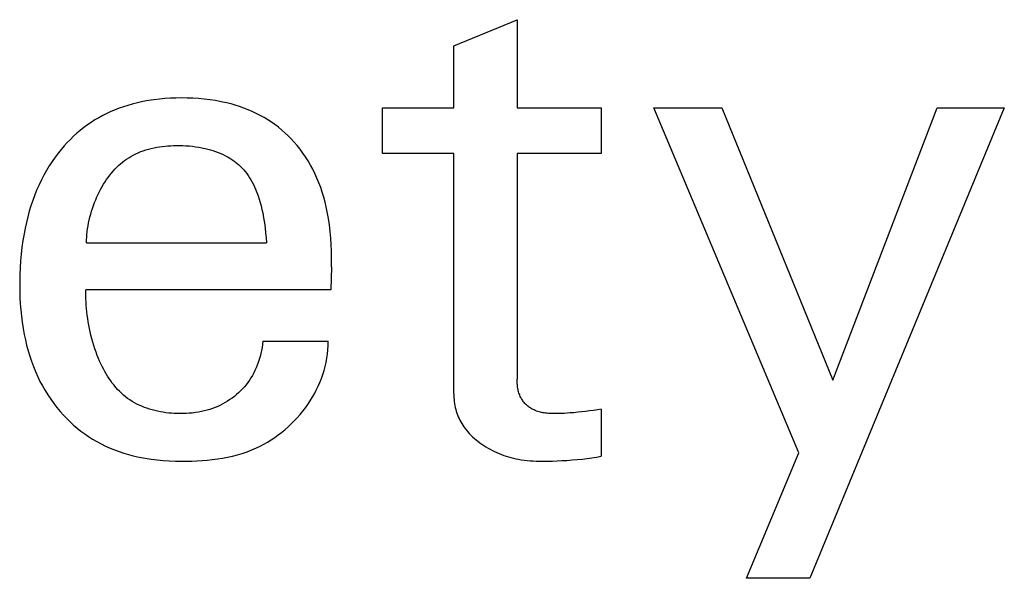
# Model space of a CAD drawing. Extents: x 0 to 420, y 0 to 297.
# Drawn here: x 165 to 169, y 270 to 273 of the extents above; entities that cross this region are included whole.
import ezdxf

# ---------------------------------------------------------------- set-up
doc = ezdxf.new("R2010")
doc.units = 0
doc.header["$LTSCALE"] = 23.1
doc.header["$MEASUREMENT"] = 0
doc.layers.add('10000_FRONT', color=7, linetype='CONTINUOUS')

msp = doc.modelspace()

# ---------------------------------------------------------------- linework, layer by layer
at = {"layer": '10000_FRONT', "color": 7, "linetype": 'Continuous'}
for p, q in [((166.70846, 272.76192), (166.99067, 272.87886)), ((166.99067, 272.87886), (166.99067, 272.48595)), ((166.70846, 272.48595), (166.70846, 272.76192)), ((165.25417, 272.49687), (165.235, 272.49075)), ((165.2735, 272.50241), (165.25417, 272.49687)), ((165.29749, 272.50845), (165.2735, 272.50241)), ((165.32165, 272.51366), (165.29749, 272.50845)), ((165.34597, 272.51807), (165.32165, 272.51366)), ((165.37043, 272.52171), (165.34597, 272.51807)), ((165.39499, 272.52462), (165.37043, 272.52171)), ((165.41963, 272.52683), (165.39499, 272.52462)), ((165.44434, 272.52837), (165.41963, 272.52683)), ((165.46909, 272.52929), (165.44434, 272.52837)), ((165.49386, 272.52961), (165.46909, 272.52929)), ((165.51927, 272.52934), (165.49386, 272.52961)), ((165.54464, 272.52844), (165.51927, 272.52934)), ((165.56997, 272.52687), (165.54464, 272.52844)), ((165.59523, 272.5246), (165.56997, 272.52687)), ((165.6204, 272.5216), (165.59523, 272.5246)), ((165.64546, 272.51781), (165.6204, 272.5216)), ((165.67039, 272.51322), (165.64546, 272.51781)), ((165.69517, 272.50778), (165.67039, 272.51322)), ((165.71459, 272.50286), (165.69517, 272.50778)), ((165.73388, 272.49739), (165.71459, 272.50286)), ((165.75299, 272.49133), (165.73388, 272.49739)), ((165.14247, 272.45145), (165.12481, 272.44183)), ((165.16044, 272.46048), (165.14247, 272.45145)), ((165.17871, 272.46892), (165.16044, 272.46048)), ((165.19724, 272.47678), (165.17871, 272.46892)), ((165.21602, 272.48406), (165.19724, 272.47678)), ((165.235, 272.49075), (165.21602, 272.48406)), ((165.77191, 272.4847), (165.75299, 272.49133)), ((165.79061, 272.47746), (165.77191, 272.4847)), ((165.80904, 272.46961), (165.79061, 272.47746)), ((165.8272, 272.46114), (165.80904, 272.46961)), ((165.84503, 272.45204), (165.8272, 272.46114)), ((165.86252, 272.44229), (165.84503, 272.45204)), ((166.39039, 272.2817), (166.39039, 272.48595)), ((166.39039, 272.48595), (166.70846, 272.48595)), ((166.99067, 272.48595), (167.36643, 272.48595)), ((167.36643, 272.48595), (167.36643, 272.2817)), ((168.24737, 270.94704), (167.60031, 272.48595)), ((167.60031, 272.48595), (167.90435, 272.48595)), ((167.90435, 272.48595), (168.39861, 271.27135)), ((169.16417, 272.48595), (168.29726, 270.3873)), ((168.39861, 271.27135), (168.8648, 272.48595)), ((168.8648, 272.48595), (169.16417, 272.48595)), ((165.0741, 272.40948), (165.05805, 272.39757)), ((165.09055, 272.42081), (165.0741, 272.40948)), ((165.1075, 272.43162), (165.09055, 272.42081)), ((165.12481, 272.44183), (165.1075, 272.43162)), ((165.87894, 272.43233), (165.86252, 272.44229)), ((165.89501, 272.42178), (165.87894, 272.43233)), ((165.91069, 272.41067), (165.89501, 272.42178)), ((165.92598, 272.39901), (165.91069, 272.41067)), ((165.02718, 272.37216), (165.01238, 272.3587)), ((165.04241, 272.38513), (165.02718, 272.37216)), ((165.05805, 272.39757), (165.04241, 272.38513)), ((165.94086, 272.38682), (165.92598, 272.39901)), ((165.95531, 272.37412), (165.94086, 272.38682)), ((165.96931, 272.36093), (165.95531, 272.37412)), ((165.98285, 272.34726), (165.96931, 272.36093)), ((164.98409, 272.33039), (164.97061, 272.31559)), ((164.99802, 272.34477), (164.98409, 272.33039)), ((165.01238, 272.3587), (164.99802, 272.34477)), ((165.43309, 272.31589), (165.44557, 272.31671)), ((165.44557, 272.31671), (165.45803, 272.31726)), ((165.45803, 272.31726), (165.47047, 272.31756)), ((165.47047, 272.31756), (165.48498, 272.31759)), ((165.48498, 272.31759), (165.49943, 272.31728)), ((165.49943, 272.31728), (165.51381, 272.31662)), ((165.99592, 272.33315), (165.98285, 272.34726)), ((166.00966, 272.3172), (165.99592, 272.33315)), ((166.02279, 272.30076), (166.00966, 272.3172)), ((164.94503, 272.28482), (164.93067, 272.26578)), ((164.95759, 272.30039), (164.94503, 272.28482)), ((164.97061, 272.31559), (164.95759, 272.30039)), ((165.26795, 272.2694), (165.2786, 272.27526)), ((165.2786, 272.27526), (165.28949, 272.28068)), ((165.28949, 272.28068), (165.30062, 272.28568)), ((165.30062, 272.28568), (165.31196, 272.29025)), ((165.31196, 272.29025), (165.3235, 272.29443)), ((165.3235, 272.29443), (165.33522, 272.29821)), ((165.33522, 272.29821), (165.34709, 272.30162)), ((165.34709, 272.30162), (165.35911, 272.30466)), ((165.35911, 272.30466), (165.37124, 272.30734)), ((165.37124, 272.30734), (165.38348, 272.30969)), ((165.38348, 272.30969), (165.3958, 272.3117)), ((165.3958, 272.3117), (165.40819, 272.3134)), ((165.40819, 272.3134), (165.42063, 272.31479)), ((165.42063, 272.31479), (165.43309, 272.31589)), ((165.51381, 272.31662), (165.52814, 272.3156)), ((165.52814, 272.3156), (165.5424, 272.31421)), ((165.5424, 272.31421), (165.5566, 272.31243)), ((165.5566, 272.31243), (165.57074, 272.31027)), ((165.57074, 272.31027), (165.58482, 272.30771)), ((165.58482, 272.30771), (165.59885, 272.30474)), ((165.59885, 272.30474), (165.61069, 272.30189)), ((165.61069, 272.30189), (165.62246, 272.29873)), ((165.62246, 272.29873), (165.63415, 272.29523)), ((165.63415, 272.29523), (165.64573, 272.29138)), ((165.64573, 272.29138), (165.65718, 272.28716)), ((165.65718, 272.28716), (165.66848, 272.28256)), ((165.66848, 272.28256), (165.6796, 272.27756)), ((165.6796, 272.27756), (165.69052, 272.27214)), ((166.03532, 272.28386), (166.02279, 272.30076)), ((166.04724, 272.26652), (166.03532, 272.28386)), ((166.70846, 272.2817), (166.39039, 272.2817)), ((166.70846, 271.21054), (166.70846, 272.2817)), ((166.99067, 272.2817), (166.99067, 271.27603)), ((167.36643, 272.2817), (166.99067, 272.2817)), ((164.91698, 272.24628), (164.90396, 272.22633)), ((164.93067, 272.26578), (164.91698, 272.24628)), ((165.2127, 272.22812), (165.2213, 272.23588)), ((165.2213, 272.23588), (165.23015, 272.24331)), ((165.23015, 272.24331), (165.23923, 272.25038)), ((165.23923, 272.25038), (165.24857, 272.2571)), ((165.24857, 272.2571), (165.25814, 272.26345)), ((165.25814, 272.26345), (165.26795, 272.2694)), ((165.69052, 272.27214), (165.70123, 272.26628)), ((165.70123, 272.26628), (165.70984, 272.26114)), ((165.70984, 272.26114), (165.71827, 272.2557)), ((165.71827, 272.2557), (165.72651, 272.24996)), ((165.72651, 272.24996), (165.73455, 272.24395)), ((165.73455, 272.24395), (165.74237, 272.23765)), ((165.74237, 272.23765), (165.74995, 272.23108)), ((165.74995, 272.23108), (165.75728, 272.22424)), ((166.05853, 272.24877), (166.04724, 272.26652)), ((166.0692, 272.23064), (166.05853, 272.24877)), ((166.07922, 272.21216), (166.0692, 272.23064)), ((164.87992, 272.18522), (164.86891, 272.16411)), ((164.89161, 272.20597), (164.87992, 272.18522)), ((164.90396, 272.22633), (164.89161, 272.20597)), ((165.17339, 272.18484), (165.18076, 272.19404)), ((165.18076, 272.19404), (165.18837, 272.20299)), ((165.18837, 272.20299), (165.19624, 272.21166)), ((165.19624, 272.21166), (165.20435, 272.22004)), ((165.20435, 272.22004), (165.2127, 272.22812)), ((165.75728, 272.22424), (165.76435, 272.21714)), ((165.76435, 272.21714), (165.77114, 272.20978)), ((165.77114, 272.20978), (165.77763, 272.20218)), ((165.77763, 272.20218), (165.78473, 272.19314)), ((165.78473, 272.19314), (165.79143, 272.18381)), ((166.0886, 272.19334), (166.07922, 272.21216)), ((166.09799, 272.17273), (166.0886, 272.19334)), ((164.85856, 272.14267), (164.84888, 272.12093)), ((164.86891, 272.16411), (164.85856, 272.14267)), ((165.14026, 272.13539), (165.14639, 272.14568)), ((165.14639, 272.14568), (165.15276, 272.15579)), ((165.15276, 272.15579), (165.15939, 272.1657)), ((165.15939, 272.1657), (165.16626, 272.17538)), ((165.16626, 272.17538), (165.17339, 272.18484)), ((165.79143, 272.18381), (165.79776, 272.17422)), ((165.79776, 272.17422), (165.80372, 272.16438)), ((165.80372, 272.16438), (165.80933, 272.15433)), ((165.80933, 272.15433), (165.81462, 272.1441)), ((165.81462, 272.1441), (165.81958, 272.13371)), ((166.10664, 272.1518), (166.09799, 272.17273)), ((166.11457, 272.13059), (166.10664, 272.1518)), ((164.83919, 272.09719), (164.83026, 272.07316)), ((164.84888, 272.12093), (164.83919, 272.09719)), ((165.11628, 272.08818), (165.12199, 272.10059)), ((165.12199, 272.10059), (165.12803, 272.11285)), ((165.12803, 272.11285), (165.13438, 272.12491)), ((165.13438, 272.12491), (165.14026, 272.13539)), ((165.81958, 272.13371), (165.82423, 272.12318)), ((165.82423, 272.12318), (165.83018, 272.10849)), ((165.83018, 272.10849), (165.83561, 272.09363)), ((166.1218, 272.10912), (166.11457, 272.13059)), ((166.12837, 272.08743), (166.1218, 272.10912)), ((164.83026, 272.07316), (164.82205, 272.04887)), ((165.10111, 272.05014), (165.10584, 272.06293)), ((165.10584, 272.06293), (165.1109, 272.07562)), ((165.1109, 272.07562), (165.11628, 272.08818)), ((165.83561, 272.09363), (165.84054, 272.07859)), ((165.84054, 272.07859), (165.84501, 272.06341)), ((165.84501, 272.06341), (165.84904, 272.0481)), ((166.13428, 272.06554), (166.12837, 272.08743)), ((166.13955, 272.04349), (166.13428, 272.06554)), ((164.81455, 272.02434), (164.80774, 271.99961)), ((164.82205, 272.04887), (164.81455, 272.02434)), ((165.08548, 271.99839), (165.08889, 272.01138)), ((165.08889, 272.01138), (165.09264, 272.02435)), ((165.09264, 272.02435), (165.09671, 272.03728)), ((165.09671, 272.03728), (165.10111, 272.05014)), ((165.84904, 272.0481), (165.85268, 272.03268)), ((165.85268, 272.03268), (165.85594, 272.01716)), ((165.85594, 272.01716), (165.85997, 271.99509)), ((166.14421, 272.02132), (166.13955, 272.04349)), ((166.14938, 271.99241), (166.14421, 272.02132)), ((164.80159, 271.97471), (164.79608, 271.94965)), ((164.80774, 271.99961), (164.80159, 271.97471)), ((165.07723, 271.95953), (165.07964, 271.97244)), ((165.07964, 271.97244), (165.0824, 271.98541)), ((165.0824, 271.98541), (165.08548, 271.99839)), ((165.85997, 271.99509), (165.86339, 271.97291)), ((165.86339, 271.97291), (165.8663, 271.95067)), ((166.15361, 271.96337), (166.14938, 271.99241)), ((164.79119, 271.92447), (164.78613, 271.8942)), ((164.79608, 271.94965), (164.79119, 271.92447)), ((165.07198, 271.92124), (165.0734, 271.9339)), ((165.0734, 271.9339), (165.07514, 271.94667)), ((165.07514, 271.94667), (165.07723, 271.95953)), ((165.8663, 271.95067), (165.86877, 271.92843)), ((165.86877, 271.92843), (165.87089, 271.90622)), ((166.15697, 271.93422), (166.15361, 271.96337)), ((166.1595, 271.90498), (166.15697, 271.93422)), ((164.78613, 271.8942), (164.78188, 271.86382)), ((165.06977, 271.88411), (165.07017, 271.89632)), ((165.06977, 271.88411), (165.87274, 271.88411)), ((165.07017, 271.89632), (165.07091, 271.90871)), ((165.07091, 271.90871), (165.07198, 271.92124)), ((165.87089, 271.90622), (165.87274, 271.88411)), ((166.16127, 271.87569), (166.1595, 271.90498)), ((164.78188, 271.86382), (164.77844, 271.83334)), ((166.16233, 271.84638), (166.16127, 271.87569)), ((166.16275, 271.81706), (166.16233, 271.84638)), ((164.77576, 271.80278), (164.77381, 271.77216)), ((164.77844, 271.83334), (164.77576, 271.80278)), ((166.16275, 271.77652), (166.16275, 271.81706)), ((164.77381, 271.77216), (164.77257, 271.7415)), ((166.16275, 271.77652), (166.15963, 271.67362)), ((164.77257, 271.7415), (164.77196, 271.69545)), ((164.77196, 271.69545), (164.77229, 271.66769)), ((164.77229, 271.66769), (164.77317, 271.63994)), ((165.06664, 271.66055), (165.06665, 271.67362)), ((165.06686, 271.64717), (165.06664, 271.66055)), ((166.15963, 271.67362), (165.06665, 271.67362)), ((164.77317, 271.63994), (164.77464, 271.61223)), ((165.06732, 271.6335), (165.06686, 271.64717)), ((165.06804, 271.61956), (165.06732, 271.6335)), ((165.069, 271.60538), (165.06804, 271.61956)), ((164.77464, 271.61223), (164.77673, 271.58457)), ((164.77673, 271.58457), (164.77948, 271.55697)), ((165.07022, 271.59099), (165.069, 271.60538)), ((165.07171, 271.57641), (165.07022, 271.59099)), ((165.07347, 271.56166), (165.07171, 271.57641)), ((164.77948, 271.55697), (164.78293, 271.52945)), ((164.78293, 271.52945), (164.78711, 271.50204)), ((165.0755, 271.54679), (165.07347, 271.56166)), ((165.07782, 271.5318), (165.0755, 271.54679)), ((165.08042, 271.51672), (165.07782, 271.5318)), ((164.78711, 271.50204), (164.79206, 271.47474)), ((165.08332, 271.50159), (165.08042, 271.51672)), ((165.08652, 271.48642), (165.08332, 271.50159)), ((165.09003, 271.47125), (165.08652, 271.48642)), ((164.79206, 271.47474), (164.79715, 271.45051)), ((164.79715, 271.45051), (164.8029, 271.42643)), ((165.09384, 271.45609), (165.09003, 271.47125)), ((165.09798, 271.44098), (165.09384, 271.45609)), ((165.10244, 271.42594), (165.09798, 271.44098)), ((165.85715, 271.44442), (165.85537, 271.43078)), ((165.85715, 271.44442), (166.14872, 271.44442)), ((166.14822, 271.42535), (166.14872, 271.44442)), ((164.8029, 271.42643), (164.80934, 271.40252)), ((164.80934, 271.40252), (164.81647, 271.3788)), ((165.10723, 271.41099), (165.10244, 271.42594)), ((165.11236, 271.39616), (165.10723, 271.41099)), ((165.11783, 271.38149), (165.11236, 271.39616)), ((165.85056, 271.40356), (165.84752, 271.39003)), ((165.85317, 271.41715), (165.85056, 271.40356)), ((165.85537, 271.43078), (165.85317, 271.41715)), ((166.14491, 271.3876), (166.14695, 271.40641)), ((166.14695, 271.40641), (166.14822, 271.42535)), ((164.81647, 271.3788), (164.82432, 271.35532)), ((164.82432, 271.35532), (164.8329, 271.33211)), ((165.12364, 271.36698), (165.11783, 271.38149)), ((165.12867, 271.35525), (165.12364, 271.36698)), ((165.13394, 271.34366), (165.12867, 271.35525)), ((165.84013, 271.36327), (165.83576, 271.35009)), ((165.84404, 271.37659), (165.84013, 271.36327)), ((165.84752, 271.39003), (165.84404, 271.37659)), ((166.13442, 271.33216), (166.13863, 271.35046)), ((166.13863, 271.35046), (166.14213, 271.36895)), ((166.14213, 271.36895), (166.14491, 271.3876)), ((164.8329, 271.33211), (164.84224, 271.30919)), ((164.84224, 271.30919), (164.85235, 271.2866)), ((165.13945, 271.33224), (165.13394, 271.34366)), ((165.14521, 271.321), (165.13945, 271.33224)), ((165.15121, 271.30994), (165.14521, 271.321)), ((165.15748, 271.29909), (165.15121, 271.30994)), ((165.82138, 271.31488), (165.81579, 271.30351)), ((165.82657, 271.32644), (165.82138, 271.31488)), ((165.83136, 271.33818), (165.82657, 271.32644)), ((165.83576, 271.35009), (165.83136, 271.33818)), ((166.12393, 271.29616), (166.12951, 271.31406)), ((166.12951, 271.31406), (166.13442, 271.33216)), ((164.85235, 271.2866), (164.86254, 271.26575)), ((164.86254, 271.26575), (164.87342, 271.24524)), ((165.16399, 271.28845), (165.15748, 271.29909)), ((165.17077, 271.27805), (165.16399, 271.28845)), ((165.17782, 271.26789), (165.17077, 271.27805)), ((165.18513, 271.258), (165.17782, 271.26789)), ((165.79652, 271.27083), (165.78946, 271.26076)), ((165.80336, 271.28147), (165.79652, 271.27083)), ((165.80978, 271.29237), (165.80336, 271.28147)), ((165.81579, 271.30351), (165.80978, 271.29237)), ((166.11081, 271.26109), (166.11769, 271.2785)), ((166.11769, 271.2785), (166.12393, 271.29616)), ((166.99072, 271.27081), (166.99067, 271.27603)), ((166.99086, 271.26556), (166.99072, 271.27081)), ((166.9911, 271.26029), (166.99086, 271.26556)), ((164.87342, 271.24524), (164.88499, 271.22511)), ((164.88499, 271.22511), (164.89723, 271.20537)), ((165.1927, 271.24837), (165.18513, 271.258)), ((165.20056, 271.23904), (165.1927, 271.24837)), ((165.20869, 271.23001), (165.20056, 271.23904)), ((165.21709, 271.2213), (165.20869, 271.23001)), ((165.22579, 271.21292), (165.21709, 271.2213)), ((165.75747, 271.2234), (165.74861, 271.21485)), ((165.766, 271.23228), (165.75747, 271.2234)), ((165.77419, 271.24148), (165.766, 271.23228)), ((165.78201, 271.25098), (165.77419, 271.24148)), ((165.78946, 271.26076), (165.78201, 271.25098)), ((166.0865, 271.21046), (166.0952, 271.22705)), ((166.0952, 271.22705), (166.10331, 271.24393)), ((166.10331, 271.24393), (166.11081, 271.26109)), ((166.99144, 271.25502), (166.9911, 271.26029)), ((166.99191, 271.24974), (166.99144, 271.25502)), ((166.9925, 271.24447), (166.99191, 271.24974)), ((166.99323, 271.23922), (166.9925, 271.24447)), ((166.9941, 271.234), (166.99323, 271.23922)), ((166.99511, 271.2288), (166.9941, 271.234)), ((166.99629, 271.22366), (166.99511, 271.2288)), ((166.99762, 271.21856), (166.99629, 271.22366)), ((164.89723, 271.20537), (164.91014, 271.18607)), ((164.91014, 271.18607), (164.92371, 271.16723)), ((165.23476, 271.20489), (165.22579, 271.21292)), ((165.24403, 271.19721), (165.23476, 271.20489)), ((165.25359, 271.18991), (165.24403, 271.19721)), ((165.26345, 271.183), (165.25359, 271.18991)), ((165.2736, 271.17649), (165.26345, 271.183)), ((165.28402, 271.17037), (165.2736, 271.17649)), ((165.6997, 271.17734), (165.68912, 271.17097)), ((165.71004, 271.1841), (165.6997, 271.17734)), ((165.72011, 271.19124), (165.71004, 271.1841)), ((165.72992, 271.19876), (165.72011, 271.19124)), ((165.73943, 271.20664), (165.72992, 271.19876)), ((165.74861, 271.21485), (165.73943, 271.20664)), ((166.05704, 271.16258), (166.06741, 271.17821)), ((166.06741, 271.17821), (166.07723, 271.19417)), ((166.07723, 271.19417), (166.0865, 271.21046)), ((166.70846, 271.21054), (166.70859, 271.20176)), ((166.70859, 271.20176), (166.70899, 271.19297)), ((166.70899, 271.19297), (166.70965, 271.18419)), ((166.70965, 271.18419), (166.71059, 271.17542)), ((166.71059, 271.17542), (166.71181, 271.16669)), ((166.99914, 271.21353), (166.99762, 271.21856)), ((167.00083, 271.20856), (166.99914, 271.21353)), ((167.00271, 271.20368), (167.00083, 271.20856)), ((167.00478, 271.19888), (167.00271, 271.20368)), ((167.00706, 271.19418), (167.00478, 271.19888)), ((167.00956, 271.18958), (167.00706, 271.19418)), ((167.01189, 271.1857), (167.00956, 271.18958)), ((167.01438, 271.1819), (167.01189, 271.1857)), ((167.01702, 271.1782), (167.01438, 271.1819)), ((167.0198, 271.17459), (167.01702, 271.1782)), ((164.92371, 271.16723), (164.93795, 271.14887)), ((164.93795, 271.14887), (164.95283, 271.13102)), ((164.95283, 271.13102), (164.96695, 271.11523)), ((165.29471, 271.16465), (165.28402, 271.17037)), ((165.30564, 271.15931), (165.29471, 271.16465)), ((165.31679, 271.15435), (165.30564, 271.15931)), ((165.32815, 271.14977), (165.31679, 271.15435)), ((165.3397, 271.14555), (165.32815, 271.14977)), ((165.35142, 271.1417), (165.3397, 271.14555)), ((165.36328, 271.1382), (165.35142, 271.1417)), ((165.37528, 271.13505), (165.36328, 271.1382)), ((165.38739, 271.13226), (165.37528, 271.13505)), ((165.39959, 271.1298), (165.38739, 271.13226)), ((165.58282, 271.13111), (165.56921, 271.12847)), ((165.59524, 271.13393), (165.58282, 271.13111)), ((165.60757, 271.13715), (165.59524, 271.13393)), ((165.61981, 271.14077), (165.60757, 271.13715)), ((165.63192, 271.1448), (165.61981, 271.14077)), ((165.64388, 271.14925), (165.63192, 271.1448)), ((165.65567, 271.15412), (165.64388, 271.14925)), ((165.66728, 271.15944), (165.65567, 271.15412)), ((165.67831, 271.165), (165.66728, 271.15944)), ((165.68912, 271.17097), (165.67831, 271.165)), ((166.0225, 271.11742), (166.03458, 271.13216)), ((166.03458, 271.13216), (166.04616, 271.14731)), ((166.04616, 271.14731), (166.05704, 271.16258)), ((166.71181, 271.16669), (166.71331, 271.15799)), ((166.71331, 271.15799), (166.71511, 271.14936)), ((166.71511, 271.14936), (166.71721, 271.14079)), ((166.71721, 271.14079), (166.71961, 271.13231)), ((166.71961, 271.13231), (166.72232, 271.12392)), ((167.02273, 271.17108), (167.0198, 271.17459)), ((167.02578, 271.16768), (167.02273, 271.17108)), ((167.02896, 271.16438), (167.02578, 271.16768)), ((167.03226, 271.16119), (167.02896, 271.16438)), ((167.03567, 271.15812), (167.03226, 271.16119)), ((167.03919, 271.15517), (167.03567, 271.15812)), ((167.04281, 271.15234), (167.03919, 271.15517)), ((167.04651, 271.14963), (167.04281, 271.15234)), ((167.05031, 271.14706), (167.04651, 271.14963)), ((167.05418, 271.14462), (167.05031, 271.14706)), ((167.05812, 271.14231), (167.05418, 271.14462)), ((167.06214, 271.14015), (167.05812, 271.14231)), ((167.06621, 271.13813), (167.06214, 271.14015)), ((167.0717, 271.13567), (167.06621, 271.13813)), ((167.07729, 271.13345), (167.0717, 271.13567)), ((167.08295, 271.13148), (167.07729, 271.13345)), ((167.08869, 271.12973), (167.08295, 271.13148)), ((167.29575, 271.13137), (167.27861, 271.12939)), ((167.3135, 271.13365), (167.29575, 271.13137)), ((167.3312, 271.13616), (167.3135, 271.13365)), ((167.34885, 271.13892), (167.3312, 271.13616)), ((167.36643, 271.14194), (167.34885, 271.13892)), ((167.36643, 271.14194), (167.36643, 270.93145)), ((164.96695, 271.11523), (164.98159, 271.09992)), ((164.98159, 271.09992), (164.99674, 271.0851)), ((165.41187, 271.12768), (165.39959, 271.1298)), ((165.4242, 271.12588), (165.41187, 271.12768)), ((165.43657, 271.12441), (165.4242, 271.12588)), ((165.44897, 271.12326), (165.43657, 271.12441)), ((165.46136, 271.12243), (165.44897, 271.12326)), ((165.47373, 271.1219), (165.46136, 271.12243)), ((165.48607, 271.12167), (165.47373, 271.1219)), ((165.5001, 271.12178), (165.48607, 271.12167)), ((165.51406, 271.12228), (165.5001, 271.12178)), ((165.52795, 271.12319), (165.51406, 271.12228)), ((165.54177, 271.12452), (165.52795, 271.12319)), ((165.55552, 271.12627), (165.54177, 271.12452)), ((165.56921, 271.12847), (165.55552, 271.12627)), ((165.98342, 271.07571), (165.9969, 271.08917)), ((165.9969, 271.08917), (166.00993, 271.10308)), ((166.00993, 271.10308), (166.0225, 271.11742)), ((166.72232, 271.12392), (166.72527, 271.11584)), ((166.72527, 271.11584), (166.72851, 271.10787)), ((166.72851, 271.10787), (166.73203, 271.10002)), ((166.73203, 271.10002), (166.73583, 271.0923)), ((166.73583, 271.0923), (166.73989, 271.08471)), ((167.09449, 271.12819), (167.08869, 271.12973)), ((167.10035, 271.12685), (167.09449, 271.12819)), ((167.10626, 271.1257), (167.10035, 271.12685)), ((167.11222, 271.12472), (167.10626, 271.1257)), ((167.11821, 271.12391), (167.11222, 271.12472)), ((167.12424, 271.12324), (167.11821, 271.12391)), ((167.13029, 271.12271), (167.12424, 271.12324)), ((167.13635, 271.1223), (167.13029, 271.12271)), ((167.14242, 271.12201), (167.13635, 271.1223)), ((167.1485, 271.12181), (167.14242, 271.12201)), ((167.15457, 271.1217), (167.1485, 271.12181)), ((167.16062, 271.12167), (167.15457, 271.1217)), ((167.17403, 271.12181), (167.16062, 271.12167)), ((167.18737, 271.12222), (167.17403, 271.12181)), ((167.20065, 271.12284), (167.18737, 271.12222)), ((167.2139, 271.12366), (167.20065, 271.12284)), ((167.22715, 271.12461), (167.2139, 271.12366)), ((167.2443, 271.12602), (167.22715, 271.12461)), ((167.26146, 271.12761), (167.2443, 271.12602)), ((167.27861, 271.12939), (167.26146, 271.12761)), ((164.99674, 271.0851), (165.01238, 271.07081)), ((165.01238, 271.07081), (165.0285, 271.05706)), ((165.0285, 271.05706), (165.04509, 271.04389)), ((165.04509, 271.04389), (165.06212, 271.0313)), ((165.94046, 271.03814), (165.95518, 271.05017)), ((165.95518, 271.05017), (165.96951, 271.0627)), ((165.96951, 271.0627), (165.98342, 271.07571)), ((166.73989, 271.08471), (166.74421, 271.07726)), ((166.74421, 271.07726), (166.74878, 271.06997)), ((166.74878, 271.06997), (166.75359, 271.06284)), ((166.75359, 271.06284), (166.75863, 271.05587)), ((166.75863, 271.05587), (166.7639, 271.04908)), ((166.7639, 271.04908), (166.77059, 271.04107)), ((165.06212, 271.0313), (165.07959, 271.01934)), ((165.07959, 271.01934), (165.09748, 271.00802)), ((165.09748, 271.00802), (165.11627, 270.99709)), ((165.87799, 270.99525), (165.89411, 271.00515)), ((165.89411, 271.00515), (165.90991, 271.01561)), ((165.90991, 271.01561), (165.92537, 271.02661)), ((165.92537, 271.02661), (165.94046, 271.03814)), ((166.77059, 271.04107), (166.77758, 271.03332)), ((166.77758, 271.03332), (166.78485, 271.02583)), ((166.78485, 271.02583), (166.79238, 271.0186)), ((166.79238, 271.0186), (166.80014, 271.01161)), ((166.80014, 271.01161), (166.80813, 271.00487)), ((166.80813, 271.00487), (166.81631, 270.99836)), ((165.11627, 270.99709), (165.13545, 270.98686)), ((165.13545, 270.98686), (165.15499, 270.97732)), ((165.15499, 270.97732), (165.17485, 270.96846)), ((165.17485, 270.96846), (165.19501, 270.96028)), ((165.19501, 270.96028), (165.21542, 270.95277)), ((165.78598, 270.95196), (165.8071, 270.96007)), ((165.8071, 270.96007), (165.82787, 270.96904)), ((165.82787, 270.96904), (165.84486, 270.97718)), ((165.84486, 270.97718), (165.86157, 270.98592)), ((165.86157, 270.98592), (165.87799, 270.99525)), ((166.81631, 270.99836), (166.82467, 270.99208)), ((166.82467, 270.99208), (166.8332, 270.98602)), ((166.8332, 270.98602), (166.8424, 270.97983)), ((166.8424, 270.97983), (166.85176, 270.97389)), ((166.85176, 270.97389), (166.86126, 270.96819)), ((166.86126, 270.96819), (166.87091, 270.96275)), ((166.87091, 270.96275), (166.88069, 270.95757)), ((166.88069, 270.95757), (166.89061, 270.95264)), ((165.21542, 270.95277), (165.23605, 270.94593)), ((165.23605, 270.94593), (165.25686, 270.93975)), ((165.25686, 270.93975), (165.27783, 270.93422)), ((165.27783, 270.93422), (165.30432, 270.92819)), ((165.30432, 270.92819), (165.33098, 270.92312)), ((165.33098, 270.92312), (165.3578, 270.91895)), ((165.3578, 270.91895), (165.38476, 270.91563)), ((165.38476, 270.91563), (165.41186, 270.9131)), ((165.41186, 270.9131), (165.43909, 270.91129)), ((165.43909, 270.91129), (165.46642, 270.91015)), ((165.56262, 270.91089), (165.58554, 270.91224)), ((165.58554, 270.91224), (165.6084, 270.91411)), ((165.6084, 270.91411), (165.63117, 270.91653)), ((165.63117, 270.91653), (165.65384, 270.91955)), ((165.65384, 270.91955), (165.67638, 270.92319)), ((165.67638, 270.92319), (165.69874, 270.92749)), ((165.69874, 270.92749), (165.72092, 270.93248)), ((165.72092, 270.93248), (165.74287, 270.9382)), ((165.74287, 270.9382), (165.76456, 270.94468)), ((165.76456, 270.94468), (165.78598, 270.95196)), ((166.89061, 270.95264), (166.90065, 270.94798)), ((166.90065, 270.94798), (166.91081, 270.94358)), ((166.91081, 270.94358), (166.92114, 270.93942)), ((166.92114, 270.93942), (166.93158, 270.93553)), ((166.93158, 270.93553), (166.94213, 270.93192)), ((166.94213, 270.93192), (166.95276, 270.92858)), ((166.95276, 270.92858), (166.96348, 270.92553)), ((166.96348, 270.92553), (166.97427, 270.92277)), ((166.97427, 270.92277), (166.98513, 270.92029)), ((166.98513, 270.92029), (166.99604, 270.91811)), ((166.99604, 270.91811), (167.00918, 270.91588)), ((167.00918, 270.91588), (167.02238, 270.91405)), ((167.02238, 270.91405), (167.03563, 270.91257)), ((167.03563, 270.91257), (167.04892, 270.91143)), ((167.04892, 270.91143), (167.06224, 270.91057)), ((167.16958, 270.91102), (167.18973, 270.91205)), ((167.18973, 270.91205), (167.21289, 270.91344)), ((167.21289, 270.91344), (167.23604, 270.91509)), ((167.23604, 270.91509), (167.25915, 270.91703)), ((167.25915, 270.91703), (167.28224, 270.91932)), ((167.28224, 270.91932), (167.30336, 270.92177)), ((167.30336, 270.92177), (167.32444, 270.92458)), ((167.32444, 270.92458), (167.34547, 270.92779)), ((167.34547, 270.92779), (167.36643, 270.93145)), ((168.01349, 270.3873), (168.24737, 270.94704)), ((165.46642, 270.91015), (165.49386, 270.90962)), ((165.49386, 270.90962), (165.51676, 270.90962)), ((165.51676, 270.90962), (165.53969, 270.91003)), ((165.53969, 270.91003), (165.56262, 270.91089)), ((167.06224, 270.91057), (167.07557, 270.90998)), ((167.07557, 270.90998), (167.0889, 270.90962)), ((167.0889, 270.90962), (167.10909, 270.90944)), ((167.10909, 270.90944), (167.12926, 270.90966)), ((167.12926, 270.90966), (167.14943, 270.9102)), ((167.14943, 270.9102), (167.16958, 270.91102)), ((168.29726, 270.3873), (168.01349, 270.3873))]:
    msp.add_line(p, q, dxfattribs=at)

doc.saveas('drawing.dxf')
